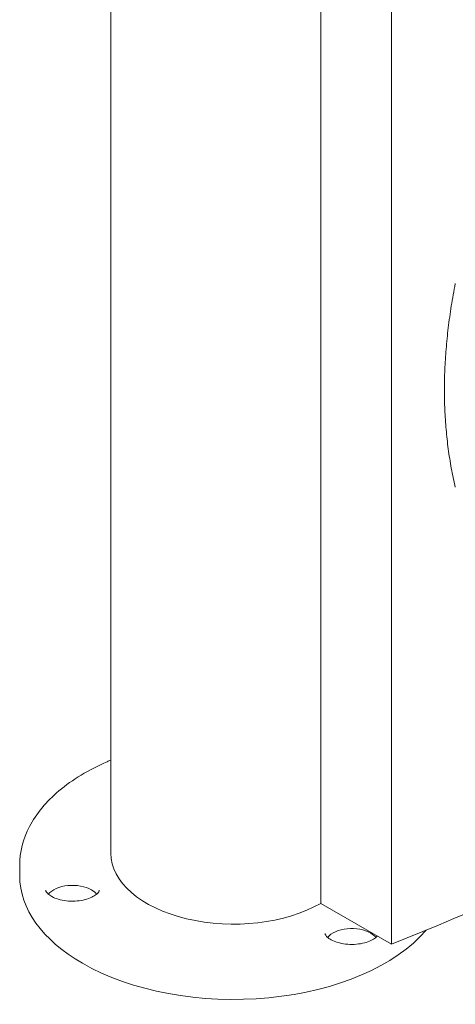
# Model space of a CAD drawing. Units: millimetres. Extents: x -1087 to 26770, y -4465 to 5978.
# Drawn here: x 1179 to 1382, y 525 to 985 of the extents above; entities that cross this region are included whole.
import ezdxf

# ---------------------------------------------------------------- set-up
doc = ezdxf.new("R2010")
doc.units = ezdxf.units.MM

msp = doc.modelspace()

# ---------------------------------------------------------------- linework, layer by layer
at = {"color": 0, "linetype": 'Continuous', "lineweight": 0, "extrusion": (-5.55112e-17, 0.816497, 0.57735)}
for p, q in [((1352.36, 1312.33), (1352.36, 552.99)), ((1221.13, 1217.69), (1221.13, 595.56)), ((1319.3, 572.08), (1319.3, 1186.82)), ((1178.61, 584.95), (1178.61, 589.85)), ((1352.36, 552.99), (1319.3, 572.08))]:
    msp.add_line(p, q, dxfattribs=at)
at = {"color": 0, "linetype": 'Continuous', "lineweight": 0}
for centre, major_axis, ratio, start_param, end_param in [((1600.05, 904.31), (-172.03, -213.81), 0.663374, -0.731103, -0.689503), ((1600.05, 904.31), (-172.03, -213.81), 0.663375, -0.689504, -0.647905), ((-598.54, 2152.92), (3389, 0), 0.57735, -0.957387, -0.872864), ((1203.28, 573.29), (-12.5, 0), 0.57735, -2.356194, -0.441712), ((1203.28, 573.29), (-12.5, 0), 0.57735, -2.699881, -2.356194), ((1333.78, 553.11), (-12.5, 0), 0.57735, -2.356194, -0.441712), ((1333.78, 553.11), (-12.5, 0), 0.57735, -2.699881, -2.356194)]:
    msp.add_ellipse(centre, major_axis=major_axis, ratio=ratio, start_param=start_param, end_param=end_param, dxfattribs=at)
at = {"color": 0, "linetype": 'Continuous', "lineweight": 0, "extrusion": (-7.26762e-17, 1.11022e-16, -1)}
msp.add_ellipse((1278.63, 595.56), major_axis=(-57.5, 0), ratio=0.57735, start_param=-2.356493, end_param=0, dxfattribs=at)
at = {"color": 0, "linetype": 'Continuous', "lineweight": 0, "extrusion": (1.72547e-16, -5.55112e-17, -1)}
msp.add_ellipse((1278.63, 584.95), major_axis=(-100.02, 0), ratio=0.57735, start_param=-0.785398, end_param=0, dxfattribs=at)
at = {"color": 0, "linetype": 'Continuous', "lineweight": 0, "extrusion": (-8.37322e-17, 1.49816e-29, -1)}
msp.add_ellipse((1278.63, 584.95), major_axis=(-100.02, 0), ratio=0.57735, start_param=-2.686692, end_param=-0.785398, dxfattribs=at)
at = {"color": 0, "linetype": 'Continuous', "lineweight": 0}
for points, knots in [([(1382.17, 861.61), (1381.83, 859.86), (1381.5, 858.12), (1380.88, 854.64), (1380.58, 852.91), (1380.31, 851.17)], [0.000001, 0.000001, 0.000001, 0.000001, 0.602073, 0.602073, 1.203797, 1.203797, 1.203797, 1.203797]), ([(1380.31, 851.17), (1380.04, 849.47), (1379.78, 847.76), (1379.3, 844.36), (1379.08, 842.66), (1378.88, 840.97)], [0.000001, 0.000001, 0.000001, 0.000001, 0.595049, 0.595049, 1.190098, 1.190098, 1.190098, 1.190098]), ([(1378.88, 840.97), (1378.68, 839.3), (1378.5, 837.64), (1378.16, 834.32), (1378.01, 832.67), (1377.88, 831.02)], [0.000001, 0.000001, 0.000001, 0.000001, 0.587312, 0.587312, 1.174622, 1.174622, 1.174622, 1.174622]), ([(1377.88, 831.02), (1377.75, 829.39), (1377.63, 827.78), (1377.44, 824.55), (1377.35, 822.94), (1377.29, 821.34)], [0.000001, 0.000001, 0.000001, 0.000001, 0.579217, 0.579217, 1.158433, 1.158433, 1.158433, 1.158433]), ([(1377.29, 802.7), (1377.35, 801.15), (1377.44, 799.61), (1377.63, 796.55), (1377.75, 795.02), (1377.88, 793.51)], [0.000001, 0.000001, 0.000001, 0.000001, 0.579196, 0.579196, 1.15839, 1.15839, 1.15839, 1.15839]), ([(1377.88, 793.51), (1378.01, 791.97), (1378.16, 790.44), (1378.5, 787.4), (1378.68, 785.89), (1378.88, 784.38)], [0.000001, 0.000001, 0.000001, 0.000001, 0.58729, 0.58729, 1.174579, 1.174579, 1.174579, 1.174579]), ([(1378.88, 784.38), (1379.08, 782.86), (1379.3, 781.35), (1379.78, 778.34), (1380.04, 776.85), (1380.31, 775.37)], [0.000001, 0.000001, 0.000001, 0.000001, 0.595027, 0.595027, 1.190053, 1.190053, 1.190053, 1.190053]), ([(1380.31, 775.37), (1380.58, 773.87), (1380.88, 772.38), (1381.5, 769.41), (1381.83, 767.95), (1382.17, 766.49)], [0, 0, 0, 0, 0.60237, 0.60237, 1.205088, 1.205088, 1.205088, 1.205088]), ([(1178.61, 589.85), (1178.61, 596.02), (1180.2, 602.18), (1186.34, 614), (1191.04, 619.63), (1203.24, 629.93), (1210.88, 634.52), (1220.05, 638.5), (1220.58, 638.73), (1221.13, 638.96)], [3.9269908, 3.9269908, 3.9269908, 3.9269908, 4.2186303, 4.2186303, 4.5267902, 4.5267902, 4.8528203, 4.8528203, 4.8729897, 4.8729897, 4.8729897, 4.8729897]), ([(1215.78, 578.19), (1215.78, 578.04), (1215.76, 577.87), (1215.38, 577.18), (1214.99, 576.7), (1213.81, 575.75), (1213.1, 575.31), (1211.38, 574.49), (1210.36, 574.12), (1208.07, 573.52), (1206.79, 573.3), (1204.13, 573.07), (1202.74, 573.06), (1200.04, 573.26), (1198.72, 573.48), (1196.33, 574.08), (1195.25, 574.46), (1193.46, 575.31), (1192.74, 575.77), (1191.67, 576.63), (1191.32, 577.03), (1190.87, 577.7), (1190.81, 577.93), (1190.79, 578.12), (1190.78, 578.16), (1190.78, 578.19)], [0.785398, 0.785398, 0.785398, 0.785398, 1.099557, 1.099557, 1.412558, 1.412558, 1.668014, 1.668014, 1.931117, 1.931117, 2.205338, 2.205338, 2.486185, 2.486185, 2.76728, 2.76728, 3.041985, 3.041985, 3.305196, 3.305196, 3.560681, 3.560681, 3.850013, 3.850013, 3.926991, 3.926991, 3.926991, 3.926991]), ([(1345.71, 556.83), (1345.5, 556.58), (1345.21, 556.29), (1344.3, 555.56), (1343.6, 555.12), (1341.88, 554.3), (1340.85, 553.93), (1338.56, 553.33), (1337.29, 553.11), (1334.63, 552.88), (1333.24, 552.87), (1330.54, 553.08), (1329.22, 553.29), (1326.83, 553.89), (1325.75, 554.28), (1323.96, 555.12), (1323.23, 555.58), (1322.17, 556.44), (1321.81, 556.84), (1321.37, 557.51), (1321.31, 557.74), (1321.28, 557.93), (1321.28, 557.97), (1321.28, 558.01)], [1.232559, 1.232559, 1.232559, 1.232559, 1.412558, 1.412558, 1.668014, 1.668014, 1.931117, 1.931117, 2.205338, 2.205338, 2.486185, 2.486185, 2.76728, 2.76728, 3.041985, 3.041985, 3.305196, 3.305196, 3.560681, 3.560681, 3.850013, 3.850013, 3.926991, 3.926991, 3.926991, 3.926991])]:
    msp.add_open_spline(points, degree=3, knots=knots, dxfattribs=at)

doc.saveas('drawing.dxf')
